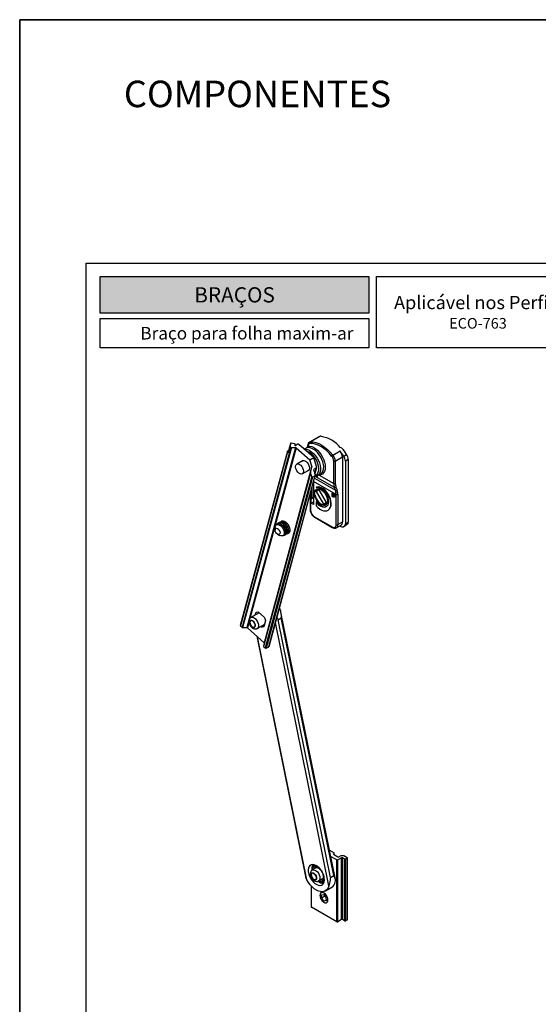
# Model space of a CAD drawing. Units: millimetres. Extents: x 0 to 8266, y 0 to 297.
# Drawn here: x 4833 to 4912, y 149 to 297 of the extents above; entities that cross this region are included whole.
import ezdxf

# ---------------------------------------------------------------- set-up
doc = ezdxf.new("R2010")
doc.units = ezdxf.units.MM
for name, color, linetype in [('Camada 1', 7, 'Continuous'), ('Default', 7, 'Continuous'), ('PRODUTO', 7, 'Continuous')]:
    doc.layers.add(name, color=color, linetype=linetype)
doc.styles.add('Perfil-01', font='TitilliumWeb-Light.ttf', dxfattribs={"height": 1.3})

msp = doc.modelspace()

# ---------------------------------------------------------------- hatches: boundary and pattern name
at = {"layer": 'Camada 1', "true_color": 0xe5351c}
msp.add_hatch(color=22, dxfattribs=at).paths.add_polyline_path([(4845.593, 258.258), (4845.593, 252.742), (4886.107, 252.742), (4886.107, 258.258)])

# ---------------------------------------------------------------- linework, layer by layer
at = {"color": 7, "linetype": 'Continuous'}
for p, q in [((4878.655, 234.152), (4877.139, 233.276)), ((4878.822, 234.2), (4877.306, 233.324)), ((4878.911, 234.202), (4878.911, 234.13)), ((4873.811, 231.91), (4866.705, 205.647)), ((4873.837, 231.841), (4866.732, 205.577)), ((4874.326, 232.518), (4866.979, 205.358)), ((4874.416, 232.484), (4867.068, 205.325)), ((4875.046, 232.477), (4867.698, 205.318)), ((4874.015, 231.683), (4873.837, 231.841)), ((4873.84, 231.946), (4874.023, 232.052)), ((4874.257, 232.579), (4874.015, 231.683)), ((4874.023, 232.052), (4874.015, 231.683)), ((4874.026, 232.169), (4874.023, 232.052)), ((4874.269, 233.065), (4874.026, 232.169)), ((4874.026, 232.169), (4874.028, 232.182)), ((4874.27, 233.078), (4874.028, 232.182)), ((4874.269, 233.065), (4874.257, 232.579)), ((4874.257, 232.579), (4874.326, 232.518)), ((4874.883, 233.052), (4874.372, 233.125)), ((4874.416, 232.484), (4875.046, 232.477)), ((4874.978, 232.719), (4874.983, 232.963)), ((4875.4, 232.962), (4874.978, 232.719)), ((4875.136, 232.444), (4877.196, 230.612)), ((4877.783, 230.95), (4875.544, 232.941)), ((4876.748, 232.428), (4876.368, 232.208)), ((4876.924, 232.67), (4876.922, 232.665)), ((4880.676, 231.338), (4881.752, 231.959)), ((4876.189, 230.527), (4875.223, 229.97)), ((4877.196, 230.612), (4877.783, 230.95)), ((4877.509, 229.649), (4877.196, 230.612)), ((4878.218, 229.617), (4877.783, 230.95)), ((4880.8, 227.06), (4880.8, 230.391)), ((4882.121, 231.012), (4881.045, 230.391)), ((4881.045, 230.391), (4881.045, 227.06)), ((4882.121, 231.012), (4882.121, 221.261)), ((4882.312, 231.175), (4882.752, 231.429)), ((4883.001, 230.648), (4882.561, 230.394)), ((4882.561, 230.394), (4882.561, 220.959)), ((4883.001, 230.648), (4883.001, 221.213)), ((4877.312, 228.767), (4870.213, 202.528)), ((4877.509, 229.649), (4870.311, 203.04)), ((4876.07, 228.502), (4877.036, 229.06)), ((4877.312, 228.767), (4877.517, 229.51)), ((4878.192, 229.427), (4877.752, 229.173)), ((4877.752, 229.173), (4878, 228.412)), ((4877.966, 228.517), (4878.226, 229.478)), ((4877.32, 228.627), (4870.24, 202.458)), ((4877.487, 228.115), (4870.486, 202.239)), ((4877.608, 228.01), (4870.63, 202.218)), ((4877.975, 228.222), (4870.997, 202.43)), ((4871.026, 202.466), (4878.008, 228.273)), ((4877.487, 228.115), (4877.32, 228.627)), ((4877.608, 228.01), (4877.975, 228.222)), ((4877.762, 227.362), (4877.762, 223.905)), ((4878.342, 228.236), (4878.832, 228.519)), ((4878.381, 228.26), (4878.342, 228.236)), ((4880.904, 226.444), (4878.37, 227.906)), ((4878.605, 228.328), (4880.8, 227.06)), ((4877.535, 224.846), (4877.535, 226.526)), ((4877.7, 227.135), (4877.762, 227.17)), ((4878.041, 225.937), (4877.951, 225.885)), ((4877.951, 225.18), (4877.951, 225.885)), ((4878.162, 226.468), (4878.211, 226.496)), ((4878.599, 226.096), (4878.166, 225.846)), ((4878.166, 225.846), (4879.26, 223.952)), ((4878.36, 226.253), (4878.255, 226.192)), ((4879.692, 224.202), (4878.599, 226.096)), ((4881.064, 226.028), (4880.904, 226.444)), ((4881.141, 226.488), (4881.301, 226.072)), ((4877.24, 225.434), (4877.24, 223.16)), ((4877.413, 224.717), (4877.762, 224.918)), ((4877.413, 224.717), (4877.5, 224.767)), ((4877.413, 224.106), (4877.413, 224.717)), ((4877.413, 224.106), (4877.762, 224.307)), ((4878.02, 225.219), (4877.951, 225.18)), ((4878.162, 224.241), (4878.211, 224.27)), ((4878.162, 224.241), (4878.162, 223.676)), ((4880.558, 225.609), (4880.606, 225.637)), ((4880.558, 225.101), (4880.558, 225.609)), ((4880.558, 225.609), (4880.708, 225.522)), ((4880.715, 225.01), (4880.558, 225.101)), ((4880.606, 225.637), (4880.757, 225.55)), ((4880.709, 225.463), (4880.62, 225.514)), ((4880.62, 225.514), (4880.62, 225.124)), ((4880.62, 225.124), (4880.668, 225.152)), ((4880.62, 225.124), (4880.71, 225.071)), ((4880.668, 225.486), (4880.668, 225.152)), ((4880.668, 225.152), (4880.759, 225.1)), ((4880.708, 225.522), (4880.757, 225.55)), ((4880.71, 225.071), (4880.759, 225.1)), ((4880.786, 225.47), (4880.834, 225.498)), ((4880.85, 225.396), (4880.898, 225.425)), ((4880.852, 224.978), (4880.913, 225.013)), ((4880.918, 225.149), (4880.967, 225.178)), ((4881.167, 220.852), (4881.167, 225.411)), ((4881.412, 225.411), (4881.412, 220.852)), ((4877.762, 223.905), (4877.413, 224.106)), ((4879.692, 224.202), (4879.26, 223.952)), ((4879.604, 223.856), (4879.709, 223.916)), ((4879.921, 223.005), (4879.97, 223.033)), ((4880.372, 224.002), (4880.421, 224.031)), ((4872.935, 221.369), (4872.914, 221.356)), ((4877.902, 222.031), (4880.556, 220.499)), ((4877.938, 221.951), (4880.592, 220.42)), ((4871.971, 220.396), (4871.971, 220.037)), ((4872.302, 221.003), (4872.281, 220.991)), ((4872.513, 221.125), (4872.492, 221.113)), ((4872.724, 221.247), (4872.703, 221.235)), ((4881.197, 220.377), (4881.906, 220.786)), ((4881.412, 220.852), (4882.121, 221.261)), ((4881.691, 220.662), (4881.869, 220.559)), ((4882.215, 220.525), (4882.655, 220.779)), ((4882.215, 220.525), (4882.418, 220.642)), ((4882.858, 220.896), (4882.418, 220.642)), ((4882.561, 220.959), (4883.001, 221.213)), ((4882.858, 220.896), (4882.655, 220.779)), ((4872.338, 219.402), (4872.648, 219.222)), ((4873.318, 219.194), (4873.339, 219.206)), ((4873.529, 219.315), (4873.55, 219.328)), ((4873.74, 219.437), (4873.762, 219.45)), ((4873.952, 219.559), (4873.973, 219.571)), ((4872.603, 208.295), (4872.667, 208.186)), ((4869.55, 207.549), (4868.322, 206.84)), ((4868.984, 207.222), (4869.101, 207.656)), ((4869.101, 207.656), (4869.401, 207.682)), ((4869.401, 207.682), (4870.369, 206.821)), ((4870.369, 206.821), (4870.541, 206.375)), ((4872.413, 206.501), (4872.902, 206.783)), ((4880.307, 167.636), (4872.413, 206.501)), ((4881.049, 167.311), (4872.854, 207.656)), ((4880.796, 167.918), (4872.902, 206.783)), ((4866.732, 205.577), (4866.979, 205.358)), ((4867.068, 205.325), (4867.698, 205.318)), ((4867.788, 205.284), (4870.311, 203.04)), ((4869.273, 205.193), (4870.397, 205.842)), ((4869.98, 205.382), (4869.831, 205.515)), ((4869.98, 205.382), (4870.327, 205.583)), ((4870.28, 205.408), (4869.98, 205.382)), ((4870.541, 206.375), (4870.28, 205.408)), ((4869.214, 204.016), (4876.573, 167.786)), ((4870.24, 202.458), (4870.486, 202.239)), ((4870.63, 202.218), (4870.997, 202.43)), ((4880.147, 171.751), (4880.861, 171.338)), ((4881.253, 170.265), (4880.342, 170.791)), ((4880.861, 171.253), (4880.788, 171.211)), ((4880.788, 171.126), (4881.448, 170.745)), ((4880.892, 171.066), (4880.892, 171.296)), ((4881.595, 170.745), (4881.913, 170.929)), ((4881.913, 170.929), (4882.304, 170.929)), ((4882.304, 170.929), (4882.83, 170.625)), ((4878.131, 169.44), (4877.785, 169.24)), ((4881.253, 160.946), (4881.253, 170.265)), ((4881.962, 170.59), (4881.399, 170.265)), ((4881.399, 160.946), (4881.399, 170.265)), ((4881.962, 161.27), (4881.962, 170.59)), ((4882.439, 170.399), (4882.109, 170.59)), ((4882.109, 161.27), (4882.109, 170.59)), ((4882.439, 161.08), (4882.439, 170.399)), ((4882.83, 170.54), (4882.586, 170.399)), ((4882.586, 161.08), (4882.586, 170.399)), ((4882.83, 161.221), (4882.83, 170.54)), ((4882.86, 161.263), (4882.86, 170.583)), ((4878.229, 169.137), (4877.573, 168.759)), ((4880.307, 167.636), (4880.796, 167.918)), ((4877.407, 166.367), (4877.407, 163.19)), ((4878.525, 167.111), (4879.183, 167.492)), ((4879.047, 167.054), (4879.393, 167.254)), ((4878.953, 165.017), (4879.305, 165.086)), ((4878.981, 164.512), (4878.953, 165.017)), ((4879.685, 164.65), (4879.305, 165.086)), ((4879.47, 164.795), (4879.464, 164.903)), ((4879.555, 165.61), (4880.533, 166.174)), ((4879.47, 164.795), (4878.981, 164.512)), ((4878.981, 164.512), (4879.361, 164.077)), ((4879.706, 164.276), (4879.361, 164.077)), ((4879.713, 164.146), (4879.361, 164.077)), ((4879.47, 164.795), (4879.691, 164.542)), ((4879.713, 164.146), (4879.685, 164.65)), ((4881.253, 160.946), (4877.438, 163.148)), ((4881.962, 161.27), (4881.399, 160.946)), ((4882.439, 161.08), (4882.109, 161.27)), ((4882.83, 161.221), (4882.586, 161.08))]:
    msp.add_line(p, q, dxfattribs=at)
at = {"color": 8, "linetype": 'Continuous'}
for p, q in [((4875.136, 232.444), (4868.172, 206.704)), ((4878.192, 229.427), (4877.955, 228.55)), ((4881.167, 225.411), (4877.765, 227.375)), ((4877.896, 227.857), (4881.064, 226.028)), ((4878.37, 227.906), (4877.987, 228.13)), ((4878.605, 228.328), (4878.526, 228.342)), ((4877.762, 226.829), (4877.591, 226.731)), ((4877.636, 226.898), (4877.762, 226.97)), ((4877.291, 225.622), (4877.291, 223.09)), ((4877.762, 224.918), (4877.5, 224.767)), ((4877.535, 224.846), (4877.762, 224.977)), ((4868.033, 206.189), (4867.788, 205.284)), ((4880.069, 166.361), (4872.003, 206.075)), ((4876.76, 167.256), (4869.311, 203.929)), ((4880.788, 171.126), (4880.788, 171.211)), ((4880.861, 171.084), (4880.861, 171.253)), ((4877.438, 163.148), (4877.438, 166.335))]:
    msp.add_line(p, q, dxfattribs=at)
msp.add_lwpolyline([(5033.454, 28.742), (4843.454, 28.742), (4843.454, 260.258), (5033.454, 260.258)], close=True)
at = {"color": 7, "linetype": 'Continuous', "flags": 128}
for points in [[(4877.306, 233.324), (4877.704, 233.309), (4878.124, 233.221), (4878.556, 233.063), (4878.996, 232.837), (4879.434, 232.546), (4879.865, 232.195), (4880.282, 231.79), (4880.676, 231.338)], [(4874.372, 233.125), (4874.353, 233.126), (4874.333, 233.125), (4874.315, 233.121), (4874.3, 233.113), (4874.287, 233.104), (4874.277, 233.092), (4874.271, 233.079), (4874.269, 233.065)], [(4876.924, 232.67), (4877.193, 232.68), (4877.484, 232.619), (4877.786, 232.489), (4878.09, 232.294), (4878.387, 232.041), (4878.665, 231.738), (4878.917, 231.395), (4879.135, 231.023), (4879.31, 230.634), (4879.437, 230.241), (4879.513, 229.856), (4879.534, 229.493), (4879.501, 229.163), (4879.413, 228.876), (4879.274, 228.643), (4879.089, 228.47), (4878.864, 228.364), (4878.605, 228.328)], [(4880.493, 231.18), (4880.112, 231.616), (4879.711, 232.007), (4879.295, 232.345), (4878.872, 232.626), (4878.448, 232.844), (4878.031, 232.997), (4877.627, 233.081), (4877.242, 233.096)], [(4876.017, 230.428), (4876.129, 230.51), (4876.283, 230.532), (4876.459, 230.484), (4876.642, 230.371), (4876.813, 230.202), (4876.96, 229.992), (4877.068, 229.76), (4877.128, 229.527), (4877.134, 229.313), (4877.086, 229.137), (4876.989, 229.015), (4876.864, 228.96)], [(4875.646, 229.928), (4875.823, 229.795), (4875.984, 229.613), (4876.115, 229.397), (4876.204, 229.167), (4876.244, 228.942), (4876.23, 228.745), (4876.165, 228.59), (4876.054, 228.493), (4875.906, 228.462), (4875.736, 228.5), (4875.557, 228.603), (4875.386, 228.762), (4875.239, 228.964), (4875.127, 229.189), (4875.062, 229.419), (4875.049, 229.632), (4875.088, 229.81), (4875.178, 229.938), (4875.309, 230.002), (4875.47, 229.999), (4875.646, 229.928)], [(4877.951, 225.885), (4878.048, 226.07), (4878.191, 226.195), (4878.372, 226.254), (4878.58, 226.244), (4878.806, 226.165), (4879.035, 226.022), (4879.256, 225.822), (4879.456, 225.577), (4879.625, 225.299), (4879.752, 225.005), (4879.832, 224.71), (4879.859, 224.431), (4879.832, 224.183), (4879.752, 223.98), (4879.625, 223.833), (4879.456, 223.75), (4879.256, 223.736), (4879.035, 223.791), (4878.806, 223.913), (4878.58, 224.094), (4878.372, 224.325), (4878.191, 224.593), (4878.048, 224.883), (4877.951, 225.18)], [(4880.372, 224.002), (4880.344, 224.337), (4880.259, 224.691), (4880.123, 225.048), (4879.94, 225.394), (4879.718, 225.713), (4879.466, 225.993), (4879.197, 226.222), (4878.92, 226.389), (4878.647, 226.488), (4878.391, 226.515), (4878.162, 226.468)], [(4878.162, 226.468), (4878.386, 226.479), (4878.631, 226.419), (4878.886, 226.291), (4879.138, 226.1), (4879.375, 225.855), (4879.587, 225.569), (4879.764, 225.254), (4879.896, 224.925), (4879.978, 224.599), (4880.005, 224.29), (4879.978, 224.013), (4879.896, 223.781), (4879.764, 223.606), (4879.587, 223.494), (4879.375, 223.452), (4879.138, 223.482), (4878.886, 223.582), (4878.631, 223.748), (4878.386, 223.971), (4878.162, 224.241)], [(4880.421, 224.031), (4880.393, 224.365), (4880.308, 224.719), (4880.172, 225.076), (4879.988, 225.422), (4879.767, 225.742), (4879.515, 226.022), (4879.246, 226.25), (4878.969, 226.418), (4878.696, 226.517), (4878.44, 226.543), (4878.211, 226.496)], [(4878, 225.313), (4878.065, 225.058), (4878.181, 224.773), (4878.338, 224.502), (4878.526, 224.259), (4878.737, 224.057), (4878.957, 223.907), (4879.176, 223.818), (4879.382, 223.793), (4879.563, 223.835), (4879.711, 223.941), (4879.785, 224.043)], [(4879.686, 223.545), (4879.636, 223.522), (4879.424, 223.481), (4879.187, 223.511), (4878.935, 223.611), (4878.68, 223.776), (4878.435, 223.999), (4878.211, 224.27)], [(4878.162, 223.676), (4878.426, 223.409), (4878.705, 223.192), (4878.987, 223.032), (4879.265, 222.934), (4879.527, 222.903), (4879.767, 222.938), (4879.975, 223.039), (4880.144, 223.203), (4880.269, 223.423), (4880.346, 223.692), (4880.372, 224.002)], [(4872.617, 221.165), (4872.622, 221.171), (4872.759, 221.26), (4872.929, 221.282), (4873.122, 221.233), (4873.322, 221.118), (4873.514, 220.944), (4873.685, 220.726), (4873.821, 220.478), (4873.913, 220.221), (4873.954, 219.971), (4873.94, 219.749), (4873.873, 219.57), (4873.758, 219.448), (4873.637, 219.398)], [(4872.724, 221.247), (4872.78, 221.273), (4872.951, 221.294), (4873.143, 221.245), (4873.343, 221.13), (4873.535, 220.957), (4873.706, 220.738), (4873.842, 220.491), (4873.934, 220.233), (4873.975, 219.983), (4873.961, 219.761), (4873.894, 219.582), (4873.779, 219.46), (4873.762, 219.45)], [(4872.828, 221.286), (4872.833, 221.292), (4872.97, 221.382), (4873.14, 221.404), (4873.333, 221.355), (4873.533, 221.239), (4873.725, 221.066), (4873.896, 220.848), (4874.032, 220.6), (4874.124, 220.342), (4874.165, 220.093), (4874.151, 219.871), (4874.084, 219.692), (4873.969, 219.57), (4873.848, 219.52)], [(4872.935, 221.369), (4872.991, 221.395), (4873.162, 221.416), (4873.354, 221.367), (4873.554, 221.252), (4873.746, 221.078), (4873.917, 220.86), (4874.053, 220.613), (4874.145, 220.355), (4874.186, 220.105), (4874.172, 219.883), (4874.105, 219.704), (4873.99, 219.582), (4873.973, 219.571)], [(4871.971, 220.396), (4871.978, 220.504), (4872.032, 220.686), (4872.136, 220.813), (4872.282, 220.875), (4872.458, 220.866), (4872.649, 220.788)], [(4871.971, 220.037), (4871.999, 220.183), (4872.078, 220.275), (4872.197, 220.298), (4872.338, 220.249), (4872.478, 220.136), (4872.597, 219.975), (4872.677, 219.792), (4872.704, 219.614), (4872.677, 219.468), (4872.597, 219.376), (4872.478, 219.353), (4872.338, 219.402), (4872.197, 219.515), (4872.078, 219.676), (4871.999, 219.859), (4871.971, 220.037)], [(4872.117, 220.798), (4872.2, 220.927), (4872.336, 221.017), (4872.507, 221.038), (4872.699, 220.989), (4872.899, 220.874), (4873.092, 220.7), (4873.262, 220.482), (4873.399, 220.235), (4873.491, 219.977), (4873.531, 219.727), (4873.518, 219.505), (4873.451, 219.326), (4873.336, 219.204), (4873.181, 219.148), (4873.069, 219.149)], [(4872.302, 221.003), (4872.358, 221.029), (4872.528, 221.05), (4872.721, 221.001), (4872.921, 220.886), (4873.113, 220.713), (4873.284, 220.494), (4873.42, 220.247), (4873.512, 219.989), (4873.553, 219.74), (4873.539, 219.517), (4873.472, 219.339), (4873.357, 219.217), (4873.339, 219.206)], [(4872.406, 221.043), (4872.411, 221.049), (4872.547, 221.139), (4872.718, 221.16), (4872.911, 221.111), (4873.11, 220.996), (4873.303, 220.822), (4873.474, 220.604), (4873.61, 220.357), (4873.702, 220.099), (4873.742, 219.849), (4873.729, 219.627), (4873.662, 219.448), (4873.547, 219.326), (4873.426, 219.276)], [(4872.513, 221.125), (4872.569, 221.151), (4872.739, 221.172), (4872.932, 221.123), (4873.132, 221.008), (4873.324, 220.835), (4873.495, 220.616), (4873.631, 220.369), (4873.723, 220.111), (4873.764, 219.862), (4873.75, 219.639), (4873.683, 219.46), (4873.568, 219.338), (4873.55, 219.328)], [(4872.649, 220.788), (4872.84, 220.646), (4873.015, 220.452), (4873.161, 220.222), (4873.265, 219.974), (4873.32, 219.729), (4873.32, 219.506), (4873.265, 219.324), (4873.161, 219.197), (4873.015, 219.135), (4872.84, 219.144), (4872.649, 219.222), (4872.648, 219.222)], [(4868.132, 206.207), (4868.184, 206.338), (4868.28, 206.414), (4868.409, 206.424), (4868.556, 206.368), (4868.702, 206.253), (4868.83, 206.092), (4868.925, 205.905), (4868.975, 205.715), (4868.974, 205.544), (4868.923, 205.413), (4868.826, 205.337), (4868.697, 205.327), (4868.551, 205.383), (4868.405, 205.498), (4868.276, 205.659), (4868.181, 205.846), (4868.131, 206.036), (4868.132, 206.207)], [(4868.938, 205.572), (4868.938, 205.739), (4868.885, 205.924), (4868.788, 206.102), (4868.659, 206.25), (4868.515, 206.347), (4868.377, 206.381), (4868.263, 206.346), (4868.188, 206.248), (4868.162, 206.099), (4868.189, 205.921), (4868.265, 205.736), (4868.38, 205.57), (4868.519, 205.445), (4868.662, 205.379), (4868.79, 205.379), (4868.887, 205.447), (4868.938, 205.572)], [(4877.857, 169.552), (4877.618, 169.584), (4877.404, 169.548), (4877.223, 169.444), (4877.083, 169.278), (4876.991, 169.056), (4876.95, 168.787), (4876.963, 168.485), (4877.029, 168.162), (4877.144, 167.832), (4877.305, 167.51), (4877.503, 167.209), (4877.731, 166.943), (4877.977, 166.723), (4878.233, 166.56), (4878.485, 166.46), (4878.724, 166.427), (4878.939, 166.463), (4879.12, 166.567), (4879.26, 166.734), (4879.352, 166.956), (4879.392, 167.224), (4879.379, 167.526), (4879.314, 167.849), (4879.198, 168.179), (4879.038, 168.502), (4878.839, 168.803), (4878.612, 169.069), (4878.365, 169.288), (4878.11, 169.451), (4877.857, 169.552)], [(4877.525, 168.729), (4877.531, 168.791), (4877.584, 169.001), (4877.686, 169.161), (4877.83, 169.263), (4878.008, 169.299), (4878.21, 169.269), (4878.424, 169.173), (4878.637, 169.018), (4878.788, 168.869)], [(4877.976, 167.242), (4877.832, 167.285), (4877.684, 167.389), (4877.551, 167.542), (4877.448, 167.725), (4877.389, 167.917), (4877.379, 168.094), (4877.421, 168.234), (4877.509, 168.322), (4877.632, 168.346), (4877.777, 168.303), (4877.925, 168.199), (4878.058, 168.046), (4878.161, 167.863), (4878.22, 167.671), (4878.23, 167.494), (4878.188, 167.353), (4878.1, 167.266), (4877.976, 167.242)], [(4877.647, 168.299), (4877.528, 168.274), (4877.447, 168.184), (4877.414, 168.042), (4877.433, 167.866), (4877.503, 167.68), (4877.613, 167.51), (4877.749, 167.378), (4877.893, 167.303), (4878.025, 167.293), (4878.127, 167.352), (4878.185, 167.47), (4878.192, 167.632), (4878.147, 167.815), (4878.055, 167.996), (4877.93, 168.15), (4877.787, 168.255), (4877.647, 168.299)], [(4879.227, 168.108), (4879.253, 168.021), (4879.303, 167.75), (4879.301, 167.503), (4879.248, 167.293), (4879.146, 167.132), (4879.002, 167.031), (4878.824, 166.995), (4878.622, 167.025), (4878.508, 167.068)], [(4880.069, 166.361), (4879.966, 166.07), (4879.815, 165.831), (4879.619, 165.651), (4879.385, 165.533), (4879.119, 165.482), (4878.827, 165.499), (4878.517, 165.582), (4878.198, 165.731), (4877.879, 165.941), (4877.567, 166.206), (4877.271, 166.519), (4877, 166.872), (4876.76, 167.256)], [(4878.722, 164.934), (4878.749, 164.711), (4878.828, 164.475), (4878.952, 164.249), (4879.11, 164.053), (4879.287, 163.904), (4879.469, 163.815), (4879.639, 163.793), (4879.781, 163.842), (4879.884, 163.957), (4879.938, 164.127), (4879.938, 164.338), (4879.884, 164.57), (4879.781, 164.803), (4879.639, 165.016), (4879.469, 165.191), (4879.287, 165.312), (4879.11, 165.368), (4878.952, 165.353), (4878.828, 165.271), (4878.749, 165.127), (4878.722, 164.934)], [(4879.373, 163.869), (4879.547, 163.813), (4879.702, 163.825), (4879.824, 163.904), (4879.903, 164.043), (4879.931, 164.23), (4879.906, 164.449), (4879.83, 164.679), (4879.71, 164.9), (4879.556, 165.093), (4879.383, 165.241), (4879.205, 165.33), (4879.038, 165.352), (4878.898, 165.306), (4878.796, 165.196), (4878.742, 165.031), (4878.741, 164.826), (4878.792, 164.599), (4878.891, 164.371), (4879.03, 164.161), (4879.195, 163.989), (4879.373, 163.869)]]:
    msp.add_lwpolyline(points, dxfattribs=at)
at = {"color": 8, "linetype": 'Continuous', "flags": 128}
for points in [[(4877.114, 231.749), (4876.841, 231.877), (4876.693, 231.919)], [(4878.832, 228.519), (4878.89, 228.557), (4879.065, 228.728), (4879.192, 228.958), (4879.268, 229.241), (4879.29, 229.565), (4879.257, 229.92), (4879.171, 230.293), (4879.034, 230.67), (4878.852, 231.04), (4878.63, 231.388), (4878.376, 231.703), (4878.1, 231.974), (4877.811, 232.191), (4877.518, 232.347), (4877.233, 232.436), (4876.965, 232.454), (4876.724, 232.403)], [(4878.004, 228.258), (4878.006, 228.258), (4878.204, 228.362), (4878.363, 228.528), (4878.477, 228.751), (4878.542, 229.021), (4878.555, 229.33), (4878.516, 229.666), (4878.426, 230.017), (4878.289, 230.371), (4878.109, 230.714), (4877.894, 231.034), (4877.65, 231.32), (4877.387, 231.561), (4877.114, 231.749)], [(4877.236, 231.961), (4877.523, 231.764), (4877.801, 231.512), (4878.06, 231.214), (4878.29, 230.88), (4878.485, 230.522), (4878.637, 230.15), (4878.741, 229.779), (4878.794, 229.42), (4878.794, 229.087), (4878.741, 228.79), (4878.637, 228.539), (4878.485, 228.343), (4878.381, 228.26)], [(4878.605, 228.328), (4878.592, 228.357), (4878.581, 228.374)], [(4868.32, 206.839), (4868.456, 206.883), (4868.633, 206.865), (4868.823, 206.778), (4869.011, 206.63), (4869.182, 206.432), (4869.322, 206.2), (4869.42, 205.954), (4869.467, 205.712), (4869.459, 205.495), (4869.399, 205.321), (4869.289, 205.203), (4869.272, 205.192)], [(4877.721, 169.578), (4877.713, 169.566), (4877.704, 169.55)], [(4877.733, 169.205), (4877.795, 169.388), (4877.898, 169.54)], [(4877.552, 168.741), (4877.562, 168.817), (4877.627, 169.019), (4877.742, 169.167), (4877.899, 169.25), (4878.088, 169.264), (4878.298, 169.207), (4878.515, 169.085), (4878.727, 168.903), (4878.918, 168.673), (4879.078, 168.411), (4879.197, 168.132), (4879.266, 167.854), (4879.282, 167.594), (4879.244, 167.37), (4879.153, 167.193), (4879.016, 167.077), (4878.842, 167.028), (4878.64, 167.05), (4878.517, 167.093)], [(4877.572, 168.758), (4877.616, 168.779), (4877.779, 168.802), (4877.963, 168.755), (4878.155, 168.641), (4878.337, 168.47), (4878.497, 168.256), (4878.62, 168.016), (4878.697, 167.769), (4878.721, 167.535), (4878.691, 167.334), (4878.609, 167.182), (4878.526, 167.112)], [(4879.097, 167.366), (4878.957, 167.301), (4878.84, 167.294)]]:
    msp.add_lwpolyline(points, dxfattribs=at)
at = {"color": 8, "linetype": 'Continuous'}
for centre, radius, start, end in [((4877.321, 232.959), 0.366, 92.32504, 120.24089), ((4876.521, 230.845), 1.325, 57.33476, 94.54514), ((4876.958, 232.748), 0.0848, 183.28014, 246.35253), ((4876.958, 232.742), 0.0848, 185.2581, 245.01868), ((4879.778, 228.438), 1.505, 188.83773, 200.69894), ((4877.327, 223.169), 0.087, 185.6948, 245.62534), ((4877.985, 222.02), 0.0829, 172.74417, 235.94365), ((4880.638, 220.488), 0.0829, 172.74249, 235.96034), ((4880.89, 220.801), 0.524, 306.46352, 5.55335), ((4878.852, 168.994), 1.368, 154.4095, 191.60519), ((4878.224, 168.789), 0.368, 113.39317, 155.60048), ((4879.369, 168.107), 1.374, 228.19986, 265.52124), ((4879.222, 167.711), 0.723, 251.30978, 281.26165)]:
    msp.add_arc(centre, radius, start, end, dxfattribs=at)
at = {"color": 7, "linetype": 'Continuous'}
for centre, radius, start, end in [((4877.417, 233.17), 0.19, 125.92737, 202.93684), ((4878.837, 233.834), 0.366, 92.32578, 119.76232), ((4878.933, 232.134), 2.069, 90.61852, 93.08702), ((4878.267, 229.681), 4.495, 38.24897, 81.75641), ((4873.871, 231.893), 0.0618, 120.20357, 237.0339), ((4874.417, 232.624), 0.14, 229.49354, 269.50067), ((4874.878, 232.946), 0.106, 9.26627, 87.65213), ((4875.045, 232.337), 0.14, 49.49354, 89.50067), ((4875.456, 232.843), 0.132, 48.26637, 115.44683), ((4877.294, 232.726), 0.374, 97.94542, 188.50963), ((4875.362, 226.814), 8.204, 32.11028, 38.84272), ((4880.529, 230.938), 1.593, 2.64449, 39.85684), ((4875.869, 227.114), 8.123, 32.08514, 40.55228), ((4881.004, 230.773), 0.654, 120.10843, 141.43341), ((4879.474, 230.329), 1.328, 2.64449, 39.85684), ((4879.453, 230.317), 1.593, 2.64449, 39.85684), ((4880.923, 230.627), 0.266, 242.60967, 297.39033), ((4881.036, 230.337), 1.526, 2.14937, 33.30328), ((4881.476, 230.591), 1.526, 2.14937, 33.30328), ((4878.525, 225.724), 0.532, 91.83692, 170.8659), ((4878.554, 225.675), 0.423, 83.85897, 156.15178), ((4880.923, 227.296), 0.266, 242.60967, 297.39033), ((4882.521, 227.032), 1.721, 179.04293, 199.96976), ((4880.991, 226.633), 0.208, 245.1196, 315.91677), ((4882.643, 227.034), 1.598, 179.04293, 199.96976), ((4881.151, 226.217), 0.208, 245.1196, 315.91677), ((4879.446, 225.44), 1.721, 359.04293, 19.96976), ((4879.568, 225.442), 1.844, 359.04293, 19.96976), ((4877.449, 224.838), 0.087, 305.69804, 5.62038), ((4881.289, 225.647), 0.266, 242.60967, 297.39033), ((4878.618, 223.15), 1.329, 182.60548, 237.39452), ((4879.305, 224.373), 0.423, 263.85897, 336.15178), ((4879.341, 223.918), 1.086, 305.37791, 5.93427), ((4880.794, 220.791), 0.378, 230.79671, 9.21404), ((4881.289, 221.088), 0.266, 242.60967, 297.39033), ((4882.072, 220.842), 0.348, 234.38183, 294.31395), ((4881.627, 221.198), 0.498, 304.05635, 7.25583), ((4882.215, 220.925), 0.348, 305.69804, 5.62038), ((4882.655, 221.179), 0.348, 305.69804, 5.62038), ((4866.775, 205.634), 0.0712, 169.55544, 232.63127), ((4867.069, 205.465), 0.14, 229.49354, 269.50067), ((4867.697, 205.178), 0.14, 49.49354, 89.50067), ((4870.282, 202.514), 0.0704, 168.75648, 232.97526), ((4870.26, 202.978), 0.0801, 10.15464, 50.65023), ((4870.574, 202.337), 0.132, 228.26637, 295.44683), ((4870.97, 202.482), 0.0592, 297.70351, 343.78754), ((4880.804, 171.169), 0.0453, 110.78342, 249.21658), ((4880.845, 171.296), 0.0453, 290.78342, 69.21658), ((4878.713, 169.042), 1.129, 153.26697, 182.03584), ((4881.326, 170.407), 0.159, 242.60967, 297.39033), ((4881.522, 170.887), 0.159, 242.60967, 297.39033), ((4882.035, 170.448), 0.159, 62.60967, 117.39033), ((4882.512, 170.541), 0.159, 242.60967, 297.39033), ((4882.814, 170.583), 0.0453, 290.78342, 69.21658), ((4879.314, 167.882), 1.052, 236.99597, 269.69043), ((4879.936, 167.134), 1.13, 301.84576, 349.3527), ((4877.459, 163.196), 0.0522, 185.6948, 245.62534), ((4881.326, 161.087), 0.159, 242.60967, 297.39033), ((4882.035, 161.129), 0.159, 62.60967, 117.39033), ((4882.512, 161.221), 0.159, 242.60967, 297.39033), ((4882.809, 161.269), 0.0522, 294.37466, 354.3052)]:
    msp.add_arc(centre, radius, start, end, dxfattribs=at)
for centre, major_axis, ratio, start_param, end_param in [((4878.911, 228.847), (6.897, 0), 0.5773815, 1.0996582, 1.1390696), ((4877.393, 228.67), (-0.036, 0.152), 0.5256289, 0.7631031, 1.7269118), ((4877.436, 229.607), (-0.036, 0.152), 0.5256289, 3.9046958, 4.8685044), ((4878.144, 229.574), (-0.036, 0.152), 0.5256289, 3.2977081, 4.8685044), ((4877.56, 228.158), (-0.036, 0.152), 0.5256289, 1.7269118, 3.2977081), ((4877.927, 228.369), (-0.036, 0.152), 0.5256289, 3.2977081, 4.8685044)]:
    msp.add_ellipse(centre, major_axis=major_axis, ratio=ratio, start_param=start_param, end_param=end_param, dxfattribs=at)
for points, knots in [([(4877.14, 233.268), (4877.121, 233.259), (4877.05, 233.227), (4876.964, 233.113), (4876.889, 232.947), (4876.879, 232.813), (4876.873, 232.743)], [0, 0, 0, 0, 0.105856, 0.3964759, 0.6872055, 1, 1, 1, 1]), ([(4876.766, 232.447), (4876.762, 232.442), (4876.751, 232.427), (4876.732, 232.41), (4876.715, 232.398), (4876.707, 232.395), (4876.708, 232.395), (4876.709, 232.396)], [0, 0, 0, 0, 0.1311, 0.4102696, 0.6641676, 0.9126066, 1, 1, 1, 1]), ([(4876.922, 232.665), (4876.91, 232.639), (4876.887, 232.588), (4876.837, 232.514), (4876.79, 232.458), (4876.759, 232.429), (4876.74, 232.413), (4876.73, 232.407), (4876.724, 232.403)], [0, 0, 0, 0, 0.3012111, 0.6058492, 0.7951767, 0.8906164, 0.9340545, 1, 1, 1, 1]), ([(4876.768, 232.448), (4876.768, 232.448), (4876.763, 232.441), (4876.753, 232.432), (4876.744, 232.424), (4876.74, 232.421), (4876.74, 232.421), (4876.74, 232.421)], [0, 0, 0, 0, 0.00806312, 0.38624396, 0.62275732, 0.81296986, 1, 1, 1, 1]), ([(4876.873, 232.734), (4876.873, 232.732), (4876.874, 232.709), (4876.863, 232.643), (4876.833, 232.554), (4876.796, 232.484), (4876.773, 232.456), (4876.766, 232.447)], [0, 0, 0, 0, 0.0278977, 0.3259893, 0.6674749, 0.8974039, 1, 1, 1, 1]), ([(4876.874, 232.747), (4876.873, 232.744), (4876.873, 232.74), (4876.873, 232.735), (4876.873, 232.734)], [0, 0, 0, 0, 0.7880103, 1, 1, 1, 1]), ([(4877.969, 228.129), (4877.999, 228.13), (4878.113, 228.132), (4878.256, 228.18), (4878.353, 228.249), (4878.383, 228.271)], [0, 0, 0, 0, 0.1912678, 0.7460672, 1, 1, 1, 1]), ([(4880.708, 225.522), (4880.722, 225.513), (4880.749, 225.498), (4880.774, 225.478), (4880.786, 225.47)], [0, 0, 0, 0, 0.56017401, 1, 1, 1, 1]), ([(4880.781, 225.41), (4880.768, 225.422), (4880.744, 225.442), (4880.72, 225.457), (4880.709, 225.463)], [0, 0, 0, 0, 0.5592546, 1, 1, 1, 1]), ([(4880.71, 225.071), (4880.732, 225.059), (4880.77, 225.037), (4880.8, 225.044), (4880.814, 225.047)], [0, 0, 0, 0, 0.561861, 1, 1, 1, 1]), ([(4880.918, 225.149), (4880.916, 225.113), (4880.912, 225.042), (4880.867, 224.972), (4880.791, 224.97), (4880.74, 224.997), (4880.715, 225.01)], [0, 0, 0, 0, 0.28083997, 0.55995172, 0.77906847, 1, 1, 1, 1]), ([(4880.757, 225.55), (4880.771, 225.542), (4880.797, 225.526), (4880.823, 225.507), (4880.834, 225.498)], [0, 0, 0, 0, 0.56017401, 1, 1, 1, 1]), ([(4880.759, 225.1), (4880.781, 225.086), (4880.805, 225.07), (4880.825, 225.072), (4880.828, 225.072)], [0, 0, 0, 0, 0.8870109, 1, 1, 1, 1]), ([(4880.856, 225.186), (4880.854, 225.228), (4880.852, 225.285), (4880.816, 225.366), (4880.793, 225.396), (4880.781, 225.41)], [0, 0, 0, 0, 0.55914968, 0.78004033, 1, 1, 1, 1]), ([(4880.786, 225.47), (4880.799, 225.458), (4880.822, 225.437), (4880.841, 225.409), (4880.85, 225.396)], [0, 0, 0, 0, 0.5598465, 1, 1, 1, 1]), ([(4880.814, 225.047), (4880.829, 225.067), (4880.855, 225.102), (4880.856, 225.16), (4880.856, 225.186)], [0, 0, 0, 0, 0.55745225, 1, 1, 1, 1]), ([(4880.834, 225.498), (4880.847, 225.486), (4880.871, 225.465), (4880.89, 225.437), (4880.898, 225.425)], [0, 0, 0, 0, 0.5598465, 1, 1, 1, 1]), ([(4880.85, 225.396), (4880.862, 225.374), (4880.888, 225.328), (4880.913, 225.241), (4880.916, 225.184), (4880.918, 225.149)], [0, 0, 0, 0, 0.27976904, 0.55992886, 1, 1, 1, 1]), ([(4880.898, 225.425), (4880.911, 225.402), (4880.937, 225.356), (4880.962, 225.269), (4880.965, 225.212), (4880.967, 225.178)], [0, 0, 0, 0, 0.27976904, 0.55992886, 1, 1, 1, 1]), ([(4880.967, 225.178), (4880.966, 225.141), (4880.963, 225.068), (4880.925, 225.03), (4880.906, 225.011)], [0, 0, 0, 0, 0.50917664, 1, 1, 1, 1]), ([(4877.24, 223.16), (4877.242, 223.119), (4877.246, 223.002), (4877.292, 222.798), (4877.387, 222.559), (4877.522, 222.334), (4877.687, 222.138), (4877.832, 222.016), (4877.917, 221.964), (4877.938, 221.951)], [0, 0, 0, 0, 0.0921241, 0.2628073, 0.4329218, 0.602726, 0.7731836, 0.9452555, 1, 1, 1, 1]), ([(4880.592, 220.42), (4880.627, 220.401), (4880.73, 220.346), (4880.895, 220.307), (4881.07, 220.314), (4881.159, 220.364), (4881.199, 220.386)], [0, 0, 0, 0, 0.17394702, 0.50240775, 0.77847491, 1, 1, 1, 1]), ([(4872.902, 206.783), (4872.902, 206.785), (4872.912, 206.931), (4872.914, 207.228), (4872.868, 207.709), (4872.738, 208.017), (4872.667, 208.186)], [0, 0, 0, 0, 0.0042847, 0.3098345, 0.6225367, 1, 1, 1, 1]), ([(4868.321, 206.833), (4868.279, 206.806), (4868.186, 206.747), (4868.085, 206.596), (4868.053, 206.473), (4868.036, 206.408)], [0, 0, 0, 0, 0.2798948, 0.6215267, 1, 1, 1, 1]), ([(4872.207, 206.83), (4872.278, 206.72), (4872.35, 206.609), (4872.412, 206.502), (4872.413, 206.501)], [0, 0, 0, 0, 0.9864079, 1, 1, 1, 1]), ([(4868.036, 206.408), (4868.031, 206.363), (4868.017, 206.247), (4868.04, 206.048), (4868.113, 205.819), (4868.231, 205.597), (4868.387, 205.4), (4868.569, 205.247), (4868.762, 205.149), (4868.953, 205.111), (4869.129, 205.123), (4869.226, 205.174), (4869.269, 205.196)], [0, 0, 0, 0, 0.0680433, 0.175979, 0.2874286, 0.399497, 0.5128074, 0.6291876, 0.7356419, 0.8338384, 0.9266602, 1, 1, 1, 1]), ([(4877.577, 168.751), (4877.543, 168.733), (4877.456, 168.686), (4877.36, 168.554), (4877.291, 168.383), (4877.268, 168.187), (4877.29, 167.971), (4877.362, 167.743), (4877.479, 167.521), (4877.634, 167.323), (4877.815, 167.17), (4878.005, 167.068), (4878.135, 167.048), (4878.197, 167.038)], [0, 0, 0, 0, 0.0521785, 0.1368862, 0.2204358, 0.3088579, 0.4050235, 0.5063574, 0.6082426, 0.7112171, 0.8169366, 0.9138905, 1, 1, 1, 1]), ([(4878.079, 169.122), (4878.087, 169.127), (4878.119, 169.146), (4878.202, 169.148), (4878.34, 169.118), (4878.503, 169.034), (4878.676, 168.899), (4878.841, 168.72), (4878.987, 168.509), (4879.105, 168.278), (4879.186, 168.043), (4879.225, 167.821), (4879.223, 167.629), (4879.186, 167.482), (4879.139, 167.399), (4879.105, 167.376), (4879.093, 167.369)], [0, 0, 0, 0, 0.0263132, 0.103605, 0.177137, 0.2557064, 0.3338309, 0.4125233, 0.4919082, 0.5716114, 0.6510983, 0.7297932, 0.8073175, 0.8838121, 0.9606487, 1, 1, 1, 1]), ([(4881.047, 166.925), (4881.059, 167.05), (4881.079, 167.276), (4880.964, 167.6), (4880.859, 167.808), (4880.797, 167.916), (4880.796, 167.918)], [0, 0, 0, 0, 0.3774617, 0.6826367, 0.9957154, 1, 1, 1, 1]), ([(4876.76, 167.256), (4876.68, 167.422), (4876.598, 167.594), (4876.575, 167.78), (4876.574, 167.786)], [0, 0, 0, 0, 0.96966406, 1, 1, 1, 1]), ([(4878.197, 167.038), (4878.247, 167.039), (4878.356, 167.041), (4878.473, 167.071), (4878.522, 167.112), (4878.526, 167.115)], [0, 0, 0, 0, 0.4413968, 0.9627424, 1, 1, 1, 1]), ([(4880.307, 167.636), (4880.307, 167.633), (4880.297, 167.488), (4880.263, 167.199), (4880.173, 166.755), (4880.106, 166.5), (4880.069, 166.361)], [0, 0, 0, 0, 0.0042847, 0.3098345, 0.6225367, 1, 1, 1, 1])]:
    msp.add_open_spline(points, degree=3, knots=knots, dxfattribs=at)
at = {"color": 8, "linetype": 'Continuous'}
for points, knots in [([(4876.724, 232.403), (4876.723, 232.403), (4876.723, 232.403), (4876.722, 232.402), (4876.721, 232.402), (4876.719, 232.401), (4876.713, 232.4), (4876.711, 232.401), (4876.716, 232.405), (4876.719, 232.408)], [0, 0, 0, 0, 0.0192337, 0.0259234, 0.0260902, 0.0752926, 0.2116295, 0.6030697, 1, 1, 1, 1]), ([(4876.767, 232.446), (4876.765, 232.445), (4876.754, 232.432), (4876.746, 232.42), (4876.733, 232.409), (4876.729, 232.406), (4876.727, 232.405), (4876.725, 232.404), (4876.724, 232.403), (4876.724, 232.403)], [0, 0, 0, 0, 0.1133432, 0.7661222, 0.8674994, 0.9186691, 0.9443347, 0.9700249, 1, 1, 1, 1])]:
    msp.add_open_spline(points, degree=3, knots=knots, dxfattribs=at)
at = {"layer": 'Camada 1', "color": 22, "true_color": 0xe5351c}
for points in [[(4845.593, 258.258), (4886.107, 258.258), (4886.107, 252.742), (4845.593, 252.742)], [(4887.24, 258.258), (4917.866, 258.258), (4917.866, 247.491), (4887.24, 247.491)], [(4845.593, 251.942), (4886.107, 251.942), (4886.107, 247.491), (4845.593, 247.491)]]:
    msp.add_lwpolyline(points, close=True, dxfattribs=at)
at = {"layer": 'Default'}
msp.add_lwpolyline([(4833.454, 297), (5043.454, 297), (5043.454, 0), (4833.454, 0)], close=True, dxfattribs=at)
at = {"layer": 'PRODUTO'}
msp.add_lwpolyline([(4833.454, 0), (5043.454, 0), (5043.454, 297), (4833.454, 297), (4833.454, 0)], dxfattribs=at)
msp.add_lwpolyline([(4833.454, 0), (5043.454, 0), (5043.454, 297), (4833.454, 297)], close=True, dxfattribs=at)

# ---------------------------------------------------------------- texts
at = {"insert": (4849.157, 287.806), "char_height": 4, "width": 49.7715, "attachment_point": 1, "style": 'Perfil-01'}
msp.add_mtext('\\pxql;COMPONENTES', dxfattribs=at)
at = {"color": 22, "true_color": 0xe5351c, "insert": (4865.85, 255.5), "char_height": 2.3, "width": 40.51392, "attachment_point": 5, "style": 'Perfil-01'}
msp.add_mtext('{\\fTitillium Web|b1|i0|c0|p2;\\C7;\\c16448250;BRAÇOS}', dxfattribs=at)
at = {"layer": 'Camada 1', "color": 22, "true_color": 0xe5351c, "attachment_point": 5, "style": 'Perfil-01'}
for s, insert, char_height, width in [('\\pxqc;{\\H1.212121x;Aplicável nos Perfis:\\P\\H0.8x;ECO-763}', (4902.553, 252.875), 1.65, 30.62544), ('{\\W6.412; }Braço para folha maxim-ar', (4865.85, 249.716), 1.9, 40.51392)]:
    msp.add_mtext(s, dxfattribs=dict(at, insert=insert, char_height=char_height, width=width))

doc.saveas('drawing.dxf')
